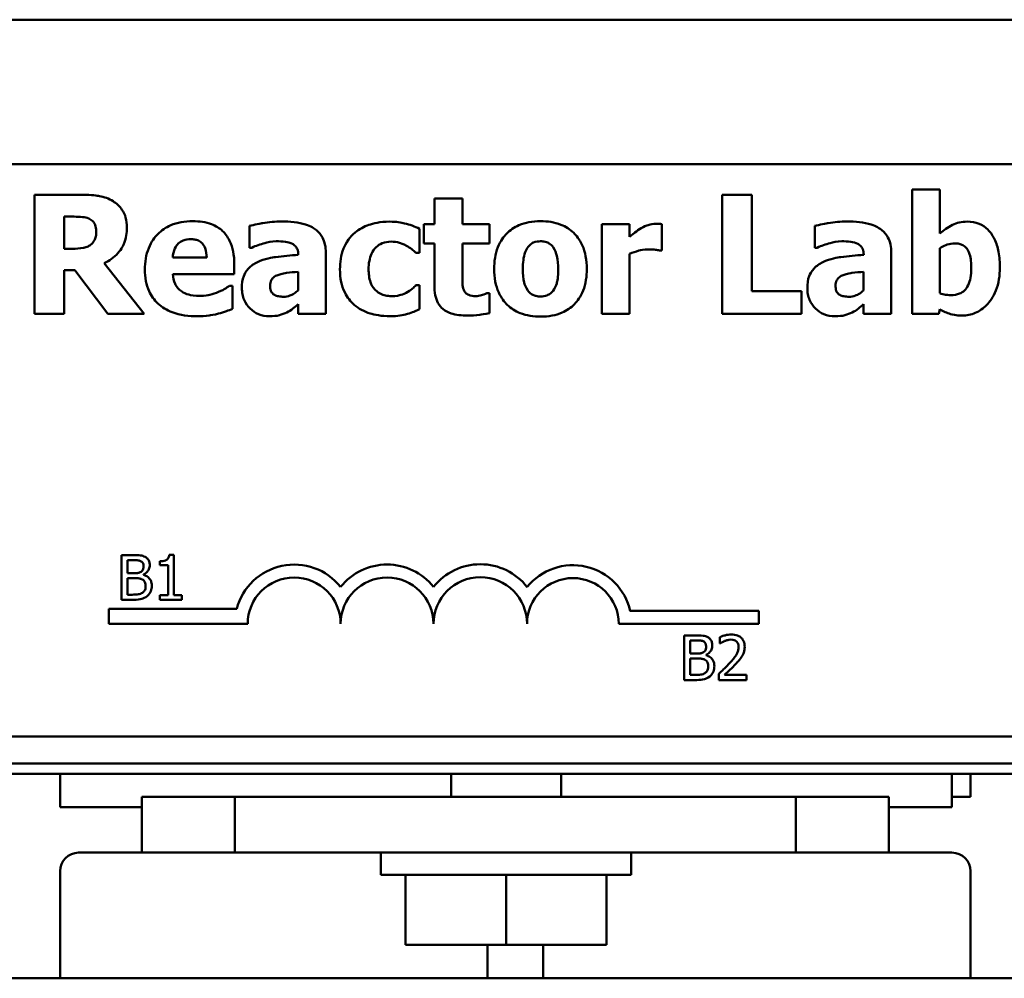
# Model space of a CAD drawing. Units: inches. Extents: x 2.2 to 96.8, y 1.1 to 75.4.
# Drawn here: x 56 to 57.3, y 53.4 to 54.6 of the extents above; entities that cross this region are included whole.
import ezdxf

# ---------------------------------------------------------------- set-up
doc = ezdxf.new("R2010")
doc.units = ezdxf.units.IN
doc.header["$LTSCALE"] = 4.5
doc.header["$MEASUREMENT"] = 0
doc.layers.add('Visible (ANSI)', color=7, linetype='Continuous', lineweight=50)

msp = doc.modelspace()

# ---------------------------------------------------------------- linework, layer by layer
at = {"layer": 'Visible (ANSI)'}
for p, q in [((54.2539, 54.6471), (59.1939, 54.6471)), ((54.2599, 54.4531), (59.1879, 54.4531)), ((57.2177, 54.4188), (57.1801, 54.4188)), ((57.1801, 54.4188), (57.1801, 54.2517)), ((57.2177, 54.3597), (57.2177, 54.4188)), ((56.0637, 54.4117), (55.9994, 54.4117)), ((55.9994, 54.4117), (55.9994, 54.2517)), ((56.5752, 54.4069), (56.5376, 54.4069)), ((56.5376, 54.4069), (56.5376, 54.3724)), ((56.5752, 54.3724), (56.5752, 54.4069)), ((56.9648, 54.4117), (56.9246, 54.4117)), ((56.9246, 54.4117), (56.9246, 54.2517)), ((56.9648, 54.2822), (56.9648, 54.4117)), ((56.0393, 54.3823), (56.0528, 54.3823)), ((56.0393, 54.3392), (56.0393, 54.3823)), ((56.2887, 54.3698), (56.2887, 54.3406)), ((56.5175, 54.3338), (56.5175, 54.3659)), ((56.5376, 54.3724), (56.5232, 54.3724)), ((56.5232, 54.3724), (56.5232, 54.3462)), ((56.6115, 54.3724), (56.5752, 54.3724)), ((56.6115, 54.3462), (56.6115, 54.3724)), ((56.8002, 54.3724), (56.7626, 54.3724)), ((56.7626, 54.3724), (56.7626, 54.2517)), ((56.8002, 54.355), (56.8002, 54.3724)), ((56.8436, 54.3367), (56.8436, 54.3724)), ((57.0494, 54.3698), (57.0494, 54.3406)), ((56.0509, 54.3392), (56.0393, 54.3392)), ((56.2887, 54.3406), (56.2919, 54.3406)), ((56.5232, 54.3462), (56.5376, 54.3462)), ((56.5376, 54.3462), (56.5376, 54.2898)), ((56.5752, 54.3462), (56.6115, 54.3462)), ((56.5752, 54.3033), (56.5752, 54.3462)), ((57.0494, 54.3406), (57.0526, 54.3406)), ((57.2177, 54.2794), (57.2177, 54.3399)), ((56.2312, 54.3275), (56.1856, 54.3275)), ((56.3544, 54.3316), (56.3544, 54.3309)), ((56.3915, 54.2517), (56.3915, 54.3338)), ((56.5127, 54.3338), (56.5175, 54.3338)), ((56.8002, 54.2517), (56.8002, 54.3325)), ((56.8405, 54.3367), (56.8436, 54.3367)), ((57.1151, 54.3316), (57.1151, 54.3309)), ((57.1522, 54.2517), (57.1522, 54.3338)), ((56.0393, 54.2517), (56.0393, 54.3104)), ((56.0393, 54.3104), (56.0538, 54.3104)), ((56.0538, 54.3104), (56.0983, 54.2517)), ((56.1472, 54.2517), (56.0934, 54.3198)), ((56.2683, 54.3048), (56.2683, 54.3185)), ((56.1857, 54.3048), (56.2683, 54.3048)), ((56.3541, 54.3082), (56.3541, 54.2832)), ((57.1148, 54.3082), (57.1148, 54.2832)), ((56.2661, 54.2895), (56.2621, 54.2895)), ((56.2661, 54.2584), (56.2661, 54.2895)), ((56.5175, 54.2901), (56.5127, 54.2901)), ((56.5175, 54.2578), (56.5175, 54.2901)), ((56.6115, 54.2792), (56.6083, 54.2792)), ((56.6115, 54.2527), (56.6115, 54.2792)), ((57.0313, 54.2822), (56.9648, 54.2822)), ((57.0313, 54.2517), (57.0313, 54.2822)), ((56.3541, 54.2645), (56.3541, 54.2517)), ((57.1148, 54.2645), (57.1148, 54.2517)), ((57.2161, 54.2517), (57.2177, 54.2577)), ((55.9994, 54.2517), (56.0393, 54.2517)), ((56.0983, 54.2517), (56.1472, 54.2517)), ((56.3541, 54.2517), (56.3915, 54.2517)), ((56.7626, 54.2517), (56.8002, 54.2517)), ((56.9246, 54.2517), (57.0313, 54.2517)), ((57.1148, 54.2517), (57.1522, 54.2517)), ((57.1801, 54.2517), (57.2161, 54.2517)), ((56.1326, 53.9272), (56.1167, 53.9272)), ((56.1167, 53.9272), (56.1167, 53.8672)), ((56.1869, 53.9274), (56.1807, 53.9274)), ((56.1869, 53.8733), (56.1869, 53.9274)), ((56.1247, 53.9204), (56.1323, 53.9204)), ((56.1247, 53.9029), (56.1247, 53.9204)), ((56.1683, 53.919), (56.1683, 53.9135)), ((56.1683, 53.9135), (56.1792, 53.9135)), ((56.1792, 53.9135), (56.1792, 53.8733)), ((56.1337, 53.9029), (56.1247, 53.9029)), ((56.1461, 53.9006), (56.1461, 53.9009)), ((56.1247, 53.8962), (56.1337, 53.8962)), ((56.1247, 53.874), (56.1247, 53.8962)), ((56.1311, 53.874), (56.1247, 53.874)), ((56.1683, 53.8733), (56.1683, 53.8672)), ((56.1792, 53.8733), (56.1683, 53.8733)), ((56.1976, 53.8733), (56.1869, 53.8733)), ((56.1976, 53.8672), (56.1976, 53.8733)), ((56.1167, 53.8672), (56.1339, 53.8672)), ((56.1683, 53.8672), (56.1976, 53.8672)), ((56.0997, 53.8346), (56.0997, 53.8549)), ((56.0997, 53.8549), (56.2716, 53.8549)), ((56.801, 53.8521), (56.9739, 53.8521)), ((56.9739, 53.8521), (56.9739, 53.8346)), ((56.2864, 53.8346), (56.0997, 53.8346)), ((56.9739, 53.8346), (56.7855, 53.8346)), ((56.8894, 53.8192), (56.8735, 53.8192)), ((56.8735, 53.8192), (56.8735, 53.7592)), ((56.8815, 53.8124), (56.8891, 53.8124)), ((56.8815, 53.7949), (56.8815, 53.8124)), ((56.9217, 53.8169), (56.9217, 53.8083)), ((56.9217, 53.8083), (56.9221, 53.8083)), ((56.8905, 53.7949), (56.8815, 53.7949)), ((56.8815, 53.7882), (56.8905, 53.7882)), ((56.8815, 53.766), (56.8815, 53.7882)), ((56.903, 53.7926), (56.903, 53.7929)), ((56.9204, 53.7677), (56.9204, 53.7592)), ((56.8735, 53.7592), (56.8907, 53.7592)), ((56.888, 53.766), (56.8815, 53.766)), ((56.9204, 53.7592), (56.9574, 53.7592)), ((56.9574, 53.7662), (56.928, 53.7662)), ((56.9574, 53.7592), (56.9574, 53.7662)), ((59.1879, 53.6831), (54.2599, 53.6831)), ((59.1939, 53.6471), (54.2539, 53.6471)), ((53.6339, 53.6331), (59.6339, 53.6331)), ((56.0339, 53.5881), (56.0339, 53.6331)), ((56.5599, 53.6021), (56.5599, 53.6331)), ((56.7079, 53.6021), (56.7079, 53.6331)), ((57.2339, 53.5881), (57.2339, 53.6331)), ((57.2589, 53.6331), (57.2589, 53.6021)), ((56.2689, 53.6021), (56.1439, 53.6021)), ((56.1439, 53.6021), (56.1439, 53.5271)), ((56.2689, 53.6021), (57.0239, 53.6021)), ((56.2689, 53.5271), (56.2689, 53.6021)), ((57.0239, 53.6021), (57.0239, 53.5271)), ((57.1489, 53.6021), (57.0239, 53.6021)), ((57.1489, 53.5271), (57.1489, 53.6021)), ((57.2589, 53.6021), (57.2339, 53.6021)), ((56.0339, 53.5881), (56.1439, 53.5881)), ((57.1489, 53.5881), (57.2339, 53.5881)), ((56.0589, 53.5271), (56.1439, 53.5271)), ((56.1439, 53.5271), (56.2689, 53.5271)), ((57.0239, 53.5271), (56.2689, 53.5271)), ((56.4657, 53.4971), (56.4657, 53.5271)), ((56.8021, 53.4971), (56.8021, 53.5271)), ((57.0239, 53.5271), (57.1489, 53.5271)), ((57.1489, 53.5271), (57.2339, 53.5271)), ((56.0339, 53.5021), (56.0339, 53.3581)), ((56.4657, 53.4971), (56.8021, 53.4971)), ((56.4988, 53.4031), (56.4988, 53.4971)), ((56.6339, 53.4031), (56.6339, 53.4971)), ((56.769, 53.4031), (56.769, 53.4971)), ((57.2589, 53.3581), (57.2589, 53.5021)), ((56.6339, 53.4031), (56.4988, 53.4031)), ((56.6089, 53.3581), (56.6089, 53.4031)), ((56.769, 53.4031), (56.6339, 53.4031)), ((56.6839, 53.4031), (56.6839, 53.3581)), ((59.6339, 53.3581), (53.6339, 53.3581))]:
    msp.add_line(p, q, dxfattribs=at)
for centre, radius, start, end in [((56.3489, 53.8346), 0.0799, 38.5437, 165.3032), ((56.4739, 53.8346), 0.0799, 38.6098, 141.4563), ((56.5993, 53.8346), 0.0803, 38.241, 141.6255), ((56.7239, 53.8346), 0.0791, 12.7177, 141.0468), ((56.3489, 53.8346), 0.0625, 0, 180), ((56.4739, 53.8346), 0.0625, 0, 180), ((56.5993, 53.8346), 0.0629, 0, 180), ((56.7239, 53.8346), 0.0617, 0, 180), ((56.0589, 53.5021), 0.025, 90, 180), ((57.2339, 53.5021), 0.025, 0, 90)]:
    msp.add_arc(centre, radius, start, end, dxfattribs=at)
for points, knots in [([(56.1052, 54.4031), (56.0995, 54.4066), (56.0934, 54.4089), (56.0842, 54.4105), (56.0769, 54.4117), (56.0637, 54.4117)], [-0.3460629, -0.3460629, -0.3460629, -0.3460629, -0.1009694, -0.1009694, 0, 0, 0, 0]), ([(56.1239, 54.3677), (56.1239, 54.3722), (56.1234, 54.3768), (56.1212, 54.3847), (56.1197, 54.3881), (56.114, 54.3963), (56.1099, 54.4001), (56.1052, 54.4031)], [-0.1171382, -0.1171382, -0.1171382, -0.1171382, -0.0762849, -0.0762849, -0.0428862, -0.0428862, 0, 0, 0, 0]), ([(56.0528, 54.3823), (56.0566, 54.3823), (56.0605, 54.3822), (56.0671, 54.3815), (56.07, 54.3809), (56.0726, 54.3798)], [-0.05114704, -0.05114704, -0.05114704, -0.05114704, -0.0219726, -0.0219726, 0, 0, 0, 0]), ([(56.0726, 54.3798), (56.0746, 54.3789), (56.0765, 54.3777), (56.079, 54.3752), (56.0802, 54.3737), (56.0822, 54.3686), (56.0826, 54.3656), (56.0826, 54.3627)], [-0.07394133, -0.07394133, -0.07394133, -0.07394133, -0.04214758, -0.04214758, -0.02247283, -0.02247283, 0, 0, 0, 0]), ([(56.0934, 54.3198), (56.1003, 54.3231), (56.1065, 54.3275), (56.1169, 54.339), (56.1192, 54.344), (56.1229, 54.3534), (56.1239, 54.3606), (56.1239, 54.3677)], [-0.09865548, -0.09865548, -0.09865548, -0.09865548, -0.07674557, -0.07674557, -0.05425979, -0.05425979, 0, 0, 0, 0]), ([(56.2127, 54.3762), (56.2073, 54.3762), (56.2019, 54.3758), (56.1919, 54.3739), (56.1873, 54.3726), (56.1763, 54.3679), (56.1705, 54.364), (56.1614, 54.3548), (56.1567, 54.3488), (56.1495, 54.3309), (56.1481, 54.3211), (56.1481, 54.3113)], [-0.3617521, -0.3617521, -0.3617521, -0.3617521, -0.2952309, -0.2952309, -0.2350084, -0.2350084, -0.1465343, -0.1465343, -0.0746537, -0.0746537, 0, 0, 0, 0]), ([(56.2683, 54.3185), (56.2683, 54.3242), (56.2679, 54.3299), (56.2658, 54.3404), (56.2643, 54.3452), (56.2592, 54.3557), (56.2557, 54.3599), (56.2483, 54.367), (56.2434, 54.3699), (56.2299, 54.3751), (56.2212, 54.3762), (56.2127, 54.3762)], [-0.1956594, -0.1956594, -0.1956594, -0.1956594, -0.1673352, -0.1673352, -0.1424334, -0.1424334, -0.1095787, -0.1095787, -0.0648429, -0.0648429, 0, 0, 0, 0]), ([(56.3318, 54.3758), (56.3234, 54.3758), (56.315, 54.375), (56.3047, 54.3732), (56.2945, 54.3714), (56.2887, 54.3698)], [-0.2424827, -0.2424827, -0.2424827, -0.2424827, -0.0462789, -0.0462789, 0, 0, 0, 0]), ([(56.3915, 54.3338), (56.3915, 54.3375), (56.3911, 54.3412), (56.3896, 54.3481), (56.3886, 54.3512), (56.385, 54.358), (56.3823, 54.3613), (56.3759, 54.3666), (56.3714, 54.3694), (56.3547, 54.3747), (56.3432, 54.3758), (56.3318, 54.3758)], [-0.3385774, -0.3385774, -0.3385774, -0.3385774, -0.2775138, -0.2775138, -0.2225925, -0.2225925, -0.1509129, -0.1509129, -0.0869149, -0.0869149, 0, 0, 0, 0]), ([(56.4774, 54.3756), (56.4644, 54.3756), (56.4549, 54.3731), (56.4427, 54.3689), (56.4364, 54.3655), (56.4309, 54.3609)], [-0.09823006, -0.09823006, -0.09823006, -0.09823006, -0.05519614, -0.05519614, 0, 0, 0, 0]), ([(56.5175, 54.3659), (56.5111, 54.3691), (56.5044, 54.3717), (56.493, 54.3743), (56.4861, 54.3756), (56.4774, 54.3756)], [-0.1691808, -0.1691808, -0.1691808, -0.1691808, -0.0658346, -0.0658346, 0, 0, 0, 0]), ([(56.6804, 54.3762), (56.6751, 54.3762), (56.6699, 54.3758), (56.6601, 54.374), (56.6556, 54.3726), (56.6449, 54.368), (56.6394, 54.3642), (56.631, 54.3556), (56.6264, 54.3499), (56.6193, 54.3319), (56.618, 54.3219), (56.618, 54.312)], [-0.3805826, -0.3805826, -0.3805826, -0.3805826, -0.3081282, -0.3081282, -0.2425756, -0.2425756, -0.1470668, -0.1470668, -0.0755446, -0.0755446, 0, 0, 0, 0]), ([(56.7426, 54.312), (56.7426, 54.3177), (56.7421, 54.3235), (56.7401, 54.3342), (56.7386, 54.3391), (56.7328, 54.352), (56.7281, 54.3573), (56.72, 54.3652), (56.7142, 54.3689), (56.6991, 54.3749), (56.6897, 54.3762), (56.6804, 54.3762)], [-0.1987357, -0.1987357, -0.1987357, -0.1987357, -0.1772042, -0.1772042, -0.1578051, -0.1578051, -0.1239897, -0.1239897, -0.0708872, -0.0708872, 0, 0, 0, 0]), ([(56.8156, 54.3668), (56.8127, 54.3652), (56.8099, 54.3631), (56.8064, 54.3603), (56.8028, 54.3574), (56.8002, 54.355)], [-0.111432, -0.111432, -0.111432, -0.111432, -0.0275271, -0.0275271, 0, 0, 0, 0]), ([(56.8354, 54.3728), (56.832, 54.3728), (56.8285, 54.3721), (56.8227, 54.3702), (56.8191, 54.3689), (56.8156, 54.3668)], [-0.07190168, -0.07190168, -0.07190168, -0.07190168, -0.03095424, -0.03095424, 0, 0, 0, 0]), ([(56.8436, 54.3724), (56.8423, 54.3725), (56.8408, 54.3726), (56.8389, 54.3727), (56.8372, 54.3728), (56.8354, 54.3728)], [-0.04405862, -0.04405862, -0.04405862, -0.04405862, -0.01368362, -0.01368362, 0, 0, 0, 0]), ([(57.0925, 54.3758), (57.0841, 54.3758), (57.0757, 54.375), (57.0654, 54.3732), (57.0552, 54.3714), (57.0494, 54.3698)], [-0.2424827, -0.2424827, -0.2424827, -0.2424827, -0.0462789, -0.0462789, 0, 0, 0, 0]), ([(57.1522, 54.3338), (57.1522, 54.3375), (57.1519, 54.3412), (57.1504, 54.3481), (57.1493, 54.3512), (57.1457, 54.358), (57.143, 54.3613), (57.1366, 54.3666), (57.1322, 54.3694), (57.1154, 54.3747), (57.1039, 54.3758), (57.0925, 54.3758)], [-0.3385774, -0.3385774, -0.3385774, -0.3385774, -0.2775138, -0.2775138, -0.2225925, -0.2225925, -0.1509129, -0.1509129, -0.0869149, -0.0869149, 0, 0, 0, 0]), ([(57.2544, 54.3756), (57.2508, 54.3756), (57.2472, 54.3753), (57.2405, 54.3738), (57.2374, 54.3727), (57.2285, 54.3681), (57.2228, 54.3641), (57.2177, 54.3597)], [-0.1041317, -0.1041317, -0.1041317, -0.1041317, -0.0769927, -0.0769927, -0.0518858, -0.0518858, 0, 0, 0, 0]), ([(57.2983, 54.3137), (57.2983, 54.3208), (57.2978, 54.328), (57.2953, 54.3409), (57.2936, 54.3468), (57.2893, 54.3557), (57.2865, 54.3606), (57.2787, 54.3684), (57.2749, 54.3709), (57.2654, 54.3748), (57.2599, 54.3756), (57.2544, 54.3756)], [-0.2906877, -0.2906877, -0.2906877, -0.2906877, -0.2016037, -0.2016037, -0.1258967, -0.1258967, -0.078041, -0.078041, -0.0422834, -0.0422834, 0, 0, 0, 0]), ([(56.0826, 54.3627), (56.0826, 54.3604), (56.0825, 54.358), (56.0816, 54.3537), (56.0809, 54.352), (56.0788, 54.3482), (56.0771, 54.3462), (56.075, 54.3445)], [-0.0472656, -0.0472656, -0.0472656, -0.0472656, -0.03337883, -0.03337883, -0.02039311, -0.02039311, 0, 0, 0, 0]), ([(56.1856, 54.3275), (56.1858, 54.3317), (56.1866, 54.3358), (56.1899, 54.3426), (56.1917, 54.3447), (56.1949, 54.3479), (56.1971, 54.3493), (56.2028, 54.3516), (56.2062, 54.352), (56.2097, 54.352)], [-0.07847447, -0.07847447, -0.07847447, -0.07847447, -0.0609745, -0.0609745, -0.04658802, -0.04658802, -0.0262677, -0.0262677, 0, 0, 0, 0]), ([(56.2097, 54.352), (56.2116, 54.352), (56.2135, 54.3519), (56.2169, 54.3512), (56.2185, 54.3508), (56.222, 54.3492), (56.2236, 54.348), (56.2264, 54.3451), (56.2279, 54.343), (56.2306, 54.3361), (56.2311, 54.3317), (56.2312, 54.3275)], [-0.1327709, -0.1327709, -0.1327709, -0.1327709, -0.1075035, -0.1075035, -0.0850994, -0.0850994, -0.0568243, -0.0568243, -0.0317189, -0.0317189, 0, 0, 0, 0]), ([(56.4309, 54.3609), (56.4275, 54.3581), (56.4245, 54.3549), (56.4188, 54.3471), (56.4167, 54.3428), (56.4117, 54.3307), (56.4105, 54.3209), (56.4105, 54.3115)], [-0.1228429, -0.1228429, -0.1228429, -0.1228429, -0.0998503, -0.0998503, -0.071893, -0.071893, 0, 0, 0, 0]), ([(56.075, 54.3445), (56.0736, 54.3434), (56.0721, 54.3425), (56.0681, 54.3408), (56.0659, 54.3404), (56.0605, 54.3394), (56.0555, 54.3392), (56.0509, 54.3392)], [-0.04646358, -0.04646358, -0.04646358, -0.04646358, -0.04185863, -0.04185863, -0.03502941, -0.03502941, 0, 0, 0, 0]), ([(56.2919, 54.3406), (56.2975, 54.3431), (56.3033, 54.3452), (56.3127, 54.3477), (56.3188, 54.3492), (56.3248, 54.3492)], [-0.1251139, -0.1251139, -0.1251139, -0.1251139, -0.0457034, -0.0457034, 0, 0, 0, 0]), ([(56.3248, 54.3492), (56.3288, 54.3492), (56.3331, 54.349), (56.3402, 54.3479), (56.3436, 54.347), (56.3476, 54.3451), (56.3491, 54.3442), (56.3517, 54.3415), (56.3526, 54.3401), (56.3541, 54.3363), (56.3544, 54.3339), (56.3544, 54.3316)], [-0.1362428, -0.1362428, -0.1362428, -0.1362428, -0.0863551, -0.0863551, -0.0464675, -0.0464675, -0.031008, -0.031008, -0.0180195, -0.0180195, 0, 0, 0, 0]), ([(56.449, 54.3115), (56.449, 54.3153), (56.4493, 54.3191), (56.4507, 54.3262), (56.4517, 54.3294), (56.4547, 54.3358), (56.4568, 54.3388), (56.4615, 54.3435), (56.4643, 54.3453), (56.4711, 54.3481), (56.4752, 54.3487), (56.4793, 54.3487)], [-0.130118, -0.130118, -0.130118, -0.130118, -0.1044553, -0.1044553, -0.0817946, -0.0817946, -0.0565544, -0.0565544, -0.0309902, -0.0309902, 0, 0, 0, 0]), ([(56.4793, 54.3487), (56.4831, 54.3487), (56.487, 54.3482), (56.492, 54.3467), (56.4958, 54.3456), (56.5, 54.3432)], [-0.1444844, -0.1444844, -0.1444844, -0.1444844, -0.0365947, -0.0365947, 0, 0, 0, 0]), ([(56.5, 54.3432), (56.5025, 54.3419), (56.5049, 54.3403), (56.509, 54.337), (56.5109, 54.3354), (56.5127, 54.3338)], [-0.04039922, -0.04039922, -0.04039922, -0.04039922, -0.01868235, -0.01868235, 0, 0, 0, 0]), ([(56.6565, 54.3117), (56.6565, 54.3202), (56.6573, 54.3279), (56.6607, 54.337), (56.662, 54.3395), (56.6636, 54.3417)], [-0.07412659, -0.07412659, -0.07412659, -0.07412659, -0.02063283, -0.02063283, 0, 0, 0, 0]), ([(56.6636, 54.3417), (56.6647, 54.343), (56.6658, 54.3443), (56.669, 54.3468), (56.6704, 54.3474), (56.674, 54.3488), (56.6772, 54.3492), (56.6804, 54.3492)], [-0.0333828, -0.0333828, -0.0333828, -0.0333828, -0.0293757, -0.0293757, -0.02404616, -0.02404616, 0, 0, 0, 0]), ([(56.6804, 54.3492), (56.6824, 54.3492), (56.6844, 54.349), (56.6895, 54.3478), (56.6913, 54.3468), (56.6941, 54.345), (56.696, 54.3432), (56.6975, 54.3412)], [-0.02870575, -0.02870575, -0.02870575, -0.02870575, -0.02504525, -0.02504525, -0.01934032, -0.01934032, 0, 0, 0, 0]), ([(56.6975, 54.3412), (56.7001, 54.3376), (56.7015, 54.3331), (56.7037, 54.324), (56.7041, 54.3175), (56.7041, 54.3117)], [-0.07092663, -0.07092663, -0.07092663, -0.07092663, -0.04402523, -0.04402523, 0, 0, 0, 0]), ([(56.8002, 54.3325), (56.8043, 54.3341), (56.8085, 54.3354), (56.8147, 54.3371), (56.8195, 54.3383), (56.8252, 54.3383)], [-0.1414135, -0.1414135, -0.1414135, -0.1414135, -0.0433021, -0.0433021, 0, 0, 0, 0]), ([(56.8252, 54.3383), (56.83, 54.3383), (56.8331, 54.338), (56.8368, 54.3376), (56.8389, 54.3373), (56.8405, 54.3367)], [-0.0240721, -0.0240721, -0.0240721, -0.0240721, -0.01274555, -0.01274555, 0, 0, 0, 0]), ([(57.0526, 54.3406), (57.0582, 54.3431), (57.064, 54.3452), (57.0734, 54.3477), (57.0795, 54.3492), (57.0855, 54.3492)], [-0.1251139, -0.1251139, -0.1251139, -0.1251139, -0.0457034, -0.0457034, 0, 0, 0, 0]), ([(57.0855, 54.3492), (57.0895, 54.3492), (57.0938, 54.349), (57.1009, 54.3479), (57.1043, 54.347), (57.1083, 54.3451), (57.1098, 54.3442), (57.1124, 54.3415), (57.1133, 54.3401), (57.1148, 54.3363), (57.1151, 54.3339), (57.1151, 54.3316)], [-0.1362428, -0.1362428, -0.1362428, -0.1362428, -0.0863551, -0.0863551, -0.0464675, -0.0464675, -0.031008, -0.031008, -0.0180195, -0.0180195, 0, 0, 0, 0]), ([(57.2177, 54.3399), (57.2217, 54.3426), (57.2251, 54.3439), (57.2307, 54.3458), (57.2341, 54.3463), (57.2375, 54.3463)], [-0.04522594, -0.04522594, -0.04522594, -0.04522594, -0.02616377, -0.02616377, 0, 0, 0, 0]), ([(57.2375, 54.3463), (57.2395, 54.3463), (57.2415, 54.3462), (57.2452, 54.3453), (57.2469, 54.3447), (57.2505, 54.3428), (57.2522, 54.3414), (57.2549, 54.338), (57.2564, 54.3357), (57.2593, 54.3263), (57.2598, 54.3195), (57.2598, 54.3129)], [-0.1915613, -0.1915613, -0.1915613, -0.1915613, -0.156728, -0.156728, -0.1254779, -0.1254779, -0.0856164, -0.0856164, -0.0505486, -0.0505486, 0, 0, 0, 0]), ([(56.3544, 54.3309), (56.3442, 54.3303), (56.3339, 54.3293), (56.3199, 54.3274), (56.3095, 54.3259), (56.2994, 54.3211)], [-0.3023791, -0.3023791, -0.3023791, -0.3023791, -0.0849987, -0.0849987, 0, 0, 0, 0]), ([(57.1151, 54.3309), (57.1049, 54.3303), (57.0946, 54.3293), (57.0806, 54.3274), (57.0702, 54.3259), (57.0601, 54.3211)], [-0.3023791, -0.3023791, -0.3023791, -0.3023791, -0.0849987, -0.0849987, 0, 0, 0, 0]), ([(56.1481, 54.3113), (56.1481, 54.3061), (56.1485, 54.3008), (56.1504, 54.2909), (56.1518, 54.2864), (56.1566, 54.2757), (56.1605, 54.2703), (56.1711, 54.2603), (56.1776, 54.2565), (56.1954, 54.2498), (56.2073, 54.2484), (56.2188, 54.2484)], [-0.2735389, -0.2735389, -0.2735389, -0.2735389, -0.2335723, -0.2335723, -0.1974114, -0.1974114, -0.1452511, -0.1452511, -0.0872423, -0.0872423, 0, 0, 0, 0]), ([(56.2994, 54.3211), (56.2949, 54.3189), (56.2909, 54.3162), (56.2836, 54.3084), (56.2819, 54.3045), (56.2792, 54.2973), (56.2785, 54.2917), (56.2785, 54.2863)], [-0.07236463, -0.07236463, -0.07236463, -0.07236463, -0.05794345, -0.05794345, -0.04137952, -0.04137952, 0, 0, 0, 0]), ([(56.4105, 54.3115), (56.4105, 54.3057), (56.411, 54.2999), (56.4131, 54.2902), (56.4145, 54.2853), (56.4204, 54.2737), (56.4245, 54.2683), (56.4296, 54.2637)], [-0.165755, -0.165755, -0.165755, -0.165755, -0.0991673, -0.0991673, -0.0522529, -0.0522529, 0, 0, 0, 0]), ([(56.4799, 54.2754), (56.4771, 54.2754), (56.4744, 54.2757), (56.4692, 54.2769), (56.4668, 54.2777), (56.461, 54.2808), (56.4586, 54.2831), (56.4548, 54.2873), (56.4529, 54.2906), (56.4497, 54.2995), (56.449, 54.3057), (56.449, 54.3115)], [-0.1067959, -0.1067959, -0.1067959, -0.1067959, -0.0967988, -0.0967988, -0.0875637, -0.0875637, -0.0727393, -0.0727393, -0.0442333, -0.0442333, 0, 0, 0, 0]), ([(56.618, 54.312), (56.618, 54.3063), (56.6184, 54.3006), (56.6205, 54.29), (56.6219, 54.2851), (56.6274, 54.273), (56.6317, 54.2676), (56.6406, 54.2589), (56.6464, 54.2552), (56.6616, 54.2492), (56.671, 54.2479), (56.6804, 54.2479)], [-0.2214131, -0.2214131, -0.2214131, -0.2214131, -0.1923782, -0.1923782, -0.1661674, -0.1661674, -0.1244195, -0.1244195, -0.0710564, -0.0710564, 0, 0, 0, 0]), ([(56.6631, 54.2829), (56.6604, 54.2868), (56.659, 54.2915), (56.6569, 54.2991), (56.6565, 54.3055), (56.6565, 54.3117)], [-0.06950162, -0.06950162, -0.06950162, -0.06950162, -0.04731739, -0.04731739, 0, 0, 0, 0]), ([(56.6804, 54.2479), (56.6856, 54.2479), (56.6908, 54.2483), (56.7006, 54.2501), (56.7051, 54.2514), (56.7157, 54.256), (56.7212, 54.2598), (56.73, 54.2688), (56.7343, 54.2746), (56.7412, 54.2921), (56.7426, 54.3021), (56.7426, 54.312)], [-0.3376256, -0.3376256, -0.3376256, -0.3376256, -0.2768031, -0.2768031, -0.2218874, -0.2218874, -0.1429882, -0.1429882, -0.0754838, -0.0754838, 0, 0, 0, 0]), ([(56.7041, 54.3117), (56.7041, 54.3007), (56.7029, 54.2955), (56.701, 54.2891), (56.6995, 54.2857), (56.6973, 54.2827)], [-0.05072865, -0.05072865, -0.05072865, -0.05072865, -0.02803932, -0.02803932, 0, 0, 0, 0]), ([(57.0601, 54.3211), (57.0557, 54.3189), (57.0516, 54.3162), (57.0444, 54.3084), (57.0426, 54.3045), (57.0399, 54.2973), (57.0393, 54.2917), (57.0393, 54.2863)], [-0.07236463, -0.07236463, -0.07236463, -0.07236463, -0.05794345, -0.05794345, -0.04137952, -0.04137952, 0, 0, 0, 0]), ([(57.2598, 54.3129), (57.2598, 54.3087), (57.2595, 54.3043), (57.2582, 54.2967), (57.2572, 54.2933), (57.2541, 54.2868), (57.2523, 54.2846), (57.2488, 54.2813), (57.2465, 54.2798), (57.2404, 54.2774), (57.2366, 54.2768), (57.2328, 54.2768)], [-0.09677824, -0.09677824, -0.09677824, -0.09677824, -0.07954685, -0.07954685, -0.06539931, -0.06539931, -0.05007849, -0.05007849, -0.02860687, -0.02860687, 0, 0, 0, 0]), ([(57.2475, 54.2494), (57.2506, 54.2494), (57.2537, 54.2496), (57.2597, 54.2508), (57.2625, 54.2517), (57.271, 54.2553), (57.276, 54.2589), (57.2845, 54.2676), (57.2894, 54.2739), (57.2969, 54.2927), (57.2983, 54.3032), (57.2983, 54.3137)], [-0.3057928, -0.3057928, -0.3057928, -0.3057928, -0.2675053, -0.2675053, -0.230574, -0.230574, -0.1540845, -0.1540845, -0.0797108, -0.0797108, 0, 0, 0, 0]), ([(56.1972, 54.2819), (56.1954, 54.2831), (56.1938, 54.2846), (56.1909, 54.2881), (56.1896, 54.2901), (56.1868, 54.2959), (56.186, 54.3005), (56.1857, 54.3048)], [-0.06418472, -0.06418472, -0.06418472, -0.06418472, -0.04943489, -0.04943489, -0.03346431, -0.03346431, 0, 0, 0, 0]), ([(56.3165, 54.2894), (56.3165, 54.2908), (56.3166, 54.2921), (56.3172, 54.2946), (56.3175, 54.2957), (56.3185, 54.2975), (56.3193, 54.2991), (56.3229, 54.3021), (56.3249, 54.3031), (56.327, 54.3038)], [-0.09123861, -0.09123861, -0.09123861, -0.09123861, -0.06172527, -0.06172527, -0.0353713, -0.0353713, -0.01713256, -0.01713256, 0, 0, 0, 0]), ([(56.327, 54.3038), (56.3327, 54.3059), (56.3371, 54.3064), (56.3434, 54.3072), (56.3494, 54.3078), (56.3541, 54.3082)], [-0.04824407, -0.04824407, -0.04824407, -0.04824407, -0.03649721, -0.03649721, 0, 0, 0, 0]), ([(56.577, 54.2837), (56.5759, 54.2864), (56.5754, 54.2893), (56.5752, 54.2959), (56.5752, 54.2996), (56.5752, 54.3033)], [-0.05035718, -0.05035718, -0.05035718, -0.05035718, -0.02816011, -0.02816011, 0, 0, 0, 0]), ([(57.0772, 54.2894), (57.0772, 54.2908), (57.0774, 54.2921), (57.0779, 54.2946), (57.0783, 54.2957), (57.0792, 54.2975), (57.0801, 54.2991), (57.0836, 54.3021), (57.0856, 54.3031), (57.0877, 54.3038)], [-0.09123861, -0.09123861, -0.09123861, -0.09123861, -0.06172527, -0.06172527, -0.0353713, -0.0353713, -0.01713256, -0.01713256, 0, 0, 0, 0]), ([(57.0877, 54.3038), (57.0934, 54.3059), (57.0978, 54.3064), (57.1042, 54.3072), (57.1101, 54.3078), (57.1148, 54.3082)], [-0.04824407, -0.04824407, -0.04824407, -0.04824407, -0.03649721, -0.03649721, 0, 0, 0, 0]), ([(56.2621, 54.2895), (56.2601, 54.2881), (56.2578, 54.2866), (56.2546, 54.2847), (56.2517, 54.2829), (56.2472, 54.281)], [-0.1099828, -0.1099828, -0.1099828, -0.1099828, -0.0378459, -0.0378459, 0, 0, 0, 0]), ([(56.2785, 54.2863), (56.2785, 54.2835), (56.2788, 54.2807), (56.2798, 54.2754), (56.2805, 54.2728), (56.2837, 54.2654), (56.2867, 54.2616), (56.2929, 54.2555), (56.2966, 54.253), (56.3056, 54.2493), (56.3106, 54.2484), (56.3157, 54.2484)], [-0.1374887, -0.1374887, -0.1374887, -0.1374887, -0.1210578, -0.1210578, -0.1055655, -0.1055655, -0.0737414, -0.0737414, -0.0391821, -0.0391821, 0, 0, 0, 0]), ([(56.3347, 54.2746), (56.3324, 54.2746), (56.33, 54.2748), (56.3258, 54.2756), (56.324, 54.2762), (56.3209, 54.2779), (56.32, 54.2787), (56.3186, 54.2802), (56.318, 54.2814), (56.3168, 54.2848), (56.3165, 54.2872), (56.3165, 54.2894)], [-0.04624702, -0.04624702, -0.04624702, -0.04624702, -0.03884945, -0.03884945, -0.03286612, -0.03286612, -0.02743826, -0.02743826, -0.01691599, -0.01691599, 0, 0, 0, 0]), ([(56.5127, 54.2901), (56.5112, 54.2886), (56.5096, 54.2871), (56.5068, 54.2845), (56.5053, 54.2832), (56.5016, 54.281)], [-0.07274502, -0.07274502, -0.07274502, -0.07274502, -0.03268419, -0.03268419, 0, 0, 0, 0]), ([(56.5376, 54.2898), (56.5376, 54.2855), (56.5379, 54.281), (56.5395, 54.2732), (56.5406, 54.2696), (56.5444, 54.2623), (56.5469, 54.2598), (56.5521, 54.2555), (56.5559, 54.2536), (56.5667, 54.25), (56.5744, 54.2494), (56.5816, 54.2494)], [-0.1384786, -0.1384786, -0.1384786, -0.1384786, -0.1205708, -0.1205708, -0.1055133, -0.1055133, -0.0865884, -0.0865884, -0.054421, -0.054421, 0, 0, 0, 0]), ([(57.0393, 54.2863), (57.0393, 54.2835), (57.0395, 54.2807), (57.0405, 54.2754), (57.0413, 54.2728), (57.0444, 54.2654), (57.0474, 54.2616), (57.0536, 54.2555), (57.0573, 54.253), (57.0663, 54.2493), (57.0713, 54.2484), (57.0765, 54.2484)], [-0.1374887, -0.1374887, -0.1374887, -0.1374887, -0.1210578, -0.1210578, -0.1055655, -0.1055655, -0.0737414, -0.0737414, -0.0391821, -0.0391821, 0, 0, 0, 0]), ([(57.0954, 54.2746), (57.0931, 54.2746), (57.0907, 54.2748), (57.0866, 54.2756), (57.0847, 54.2762), (57.0816, 54.2779), (57.0807, 54.2787), (57.0793, 54.2802), (57.0787, 54.2814), (57.0775, 54.2848), (57.0772, 54.2872), (57.0772, 54.2894)], [-0.04624702, -0.04624702, -0.04624702, -0.04624702, -0.03884945, -0.03884945, -0.03286612, -0.03286612, -0.02743826, -0.02743826, -0.01691599, -0.01691599, 0, 0, 0, 0]), ([(56.2227, 54.2757), (56.215, 54.2757), (56.2098, 54.2767), (56.2036, 54.2784), (56.2002, 54.2798), (56.1972, 54.2819)], [-0.04895206, -0.04895206, -0.04895206, -0.04895206, -0.02793196, -0.02793196, 0, 0, 0, 0]), ([(56.2472, 54.281), (56.2434, 54.2793), (56.2395, 54.278), (56.2331, 54.2766), (56.2286, 54.2757), (56.2227, 54.2757)], [-0.1205247, -0.1205247, -0.1205247, -0.1205247, -0.0450751, -0.0450751, 0, 0, 0, 0]), ([(56.3541, 54.2832), (56.3526, 54.2817), (56.3508, 54.2803), (56.3468, 54.2777), (56.3448, 54.2768), (56.3405, 54.2752), (56.3376, 54.2746), (56.3347, 54.2746)], [-0.04587799, -0.04587799, -0.04587799, -0.04587799, -0.03509076, -0.03509076, -0.02229743, -0.02229743, 0, 0, 0, 0]), ([(56.5016, 54.281), (56.4987, 54.2793), (56.4955, 54.278), (56.4907, 54.2765), (56.4868, 54.2754), (56.4799, 54.2754)], [-0.1565816, -0.1565816, -0.1565816, -0.1565816, -0.0525005, -0.0525005, 0, 0, 0, 0]), ([(56.5935, 54.2755), (56.5898, 54.2755), (56.5864, 54.276), (56.5817, 54.2779), (56.5804, 54.279), (56.5785, 54.281), (56.5776, 54.2823), (56.577, 54.2837)], [-0.03308199, -0.03308199, -0.03308199, -0.03308199, -0.02102373, -0.02102373, -0.01198191, -0.01198191, 0, 0, 0, 0]), ([(56.6083, 54.2792), (56.6061, 54.278), (56.6017, 54.2769), (56.5983, 54.276), (56.5957, 54.2755), (56.5935, 54.2755)], [-0.02261214, -0.02261214, -0.02261214, -0.02261214, -0.01696267, -0.01696267, 0, 0, 0, 0]), ([(56.6806, 54.2749), (56.6784, 54.2749), (56.6762, 54.2751), (56.6724, 54.2761), (56.6703, 54.2768), (56.6662, 54.2793), (56.6645, 54.281), (56.6631, 54.2829)], [-0.05861372, -0.05861372, -0.05861372, -0.05861372, -0.03630388, -0.03630388, -0.01844765, -0.01844765, 0, 0, 0, 0]), ([(56.6973, 54.2827), (56.6963, 54.2813), (56.6951, 54.28), (56.6921, 54.2779), (56.6905, 54.2771), (56.6863, 54.2755), (56.6835, 54.2749), (56.6806, 54.2749)], [-0.04644435, -0.04644435, -0.04644435, -0.04644435, -0.03479527, -0.03479527, -0.02190861, -0.02190861, 0, 0, 0, 0]), ([(57.1148, 54.2832), (57.1133, 54.2817), (57.1116, 54.2803), (57.1075, 54.2777), (57.1055, 54.2768), (57.1012, 54.2752), (57.0983, 54.2746), (57.0954, 54.2746)], [-0.04587799, -0.04587799, -0.04587799, -0.04587799, -0.03509076, -0.03509076, -0.02229743, -0.02229743, 0, 0, 0, 0]), ([(57.2328, 54.2768), (57.2289, 54.2768), (57.226, 54.2773), (57.2226, 54.2777), (57.2201, 54.2784), (57.2177, 54.2794)], [-0.02629089, -0.02629089, -0.02629089, -0.02629089, -0.02012266, -0.02012266, 0, 0, 0, 0]), ([(56.2472, 54.2519), (56.2508, 54.2528), (56.2547, 54.2538), (56.2605, 54.2562), (56.2633, 54.2573), (56.2661, 54.2584)], [-0.04728878, -0.04728878, -0.04728878, -0.04728878, -0.02305584, -0.02305584, 0, 0, 0, 0]), ([(56.339, 54.2535), (56.3417, 54.2549), (56.3448, 54.2567), (56.3495, 54.2606), (56.3518, 54.2626), (56.3541, 54.2645)], [-0.04689765, -0.04689765, -0.04689765, -0.04689765, -0.02302347, -0.02302347, 0, 0, 0, 0]), ([(56.4296, 54.2637), (56.4327, 54.2611), (56.436, 54.2589), (56.4433, 54.255), (56.4472, 54.2534), (56.4571, 54.2504), (56.4659, 54.2484), (56.4785, 54.2484)], [-0.2222784, -0.2222784, -0.2222784, -0.2222784, -0.1600219, -0.1600219, -0.095547, -0.095547, 0, 0, 0, 0]), ([(56.5014, 54.2516), (56.5044, 54.2523), (56.5072, 54.2533), (56.5104, 54.2547), (56.5139, 54.2562), (56.5175, 54.2578)], [-0.263728, -0.263728, -0.263728, -0.263728, -0.0298742, -0.0298742, 0, 0, 0, 0]), ([(57.0997, 54.2535), (57.1025, 54.2549), (57.1055, 54.2567), (57.1102, 54.2606), (57.1125, 54.2626), (57.1148, 54.2645)], [-0.04689765, -0.04689765, -0.04689765, -0.04689765, -0.02302347, -0.02302347, 0, 0, 0, 0]), ([(57.2177, 54.2577), (57.2221, 54.2551), (57.2269, 54.2528), (57.2342, 54.2507), (57.2391, 54.2494), (57.2475, 54.2494)], [-0.197511, -0.197511, -0.197511, -0.197511, -0.0635211, -0.0635211, 0, 0, 0, 0]), ([(56.2188, 54.2484), (56.2238, 54.2484), (56.2295, 54.2486), (56.2365, 54.2496), (56.2412, 54.2503), (56.2472, 54.2519)], [-0.1751377, -0.1751377, -0.1751377, -0.1751377, -0.047325, -0.047325, 0, 0, 0, 0]), ([(56.3157, 54.2484), (56.3208, 54.2484), (56.3255, 54.2488), (56.3325, 54.2507), (56.3358, 54.252), (56.339, 54.2535)], [-0.0549313, -0.0549313, -0.0549313, -0.0549313, -0.02678978, -0.02678978, 0, 0, 0, 0]), ([(56.4785, 54.2484), (56.4829, 54.2484), (56.4875, 54.2486), (56.4946, 54.2498), (56.4981, 54.2506), (56.5014, 54.2516)], [-0.05528683, -0.05528683, -0.05528683, -0.05528683, -0.02668431, -0.02668431, 0, 0, 0, 0]), ([(56.5816, 54.2494), (56.587, 54.2494), (56.5931, 54.2495), (56.6002, 54.2505), (56.6054, 54.2512), (56.6115, 54.2527)], [-0.2015926, -0.2015926, -0.2015926, -0.2015926, -0.0483501, -0.0483501, 0, 0, 0, 0]), ([(57.0765, 54.2484), (57.0815, 54.2484), (57.0863, 54.2488), (57.0932, 54.2507), (57.0965, 54.252), (57.0997, 54.2535)], [-0.0549313, -0.0549313, -0.0549313, -0.0549313, -0.02678978, -0.02678978, 0, 0, 0, 0]), ([(56.1483, 53.9248), (56.1464, 53.9258), (56.1444, 53.9265), (56.139, 53.9272), (56.1358, 53.9272), (56.1326, 53.9272)], [-0.04114668, -0.04114668, -0.04114668, -0.04114668, -0.02447568, -0.02447568, 0, 0, 0, 0]), ([(56.1807, 53.9274), (56.1806, 53.9266), (56.1805, 53.9258), (56.1801, 53.9243), (56.1799, 53.9236), (56.1792, 53.9224), (56.1787, 53.9218), (56.1778, 53.921), (56.177, 53.9205), (56.1735, 53.9193), (56.1709, 53.919), (56.1683, 53.919)], [-0.1005438, -0.1005438, -0.1005438, -0.1005438, -0.0762723, -0.0762723, -0.0553229, -0.0553229, -0.032618, -0.032618, -0.0195337, -0.0195337, 0, 0, 0, 0]), ([(56.1323, 53.9204), (56.1346, 53.9204), (56.1369, 53.9204), (56.1406, 53.9199), (56.1419, 53.9195), (56.1432, 53.9188)], [-0.02836535, -0.02836535, -0.02836535, -0.02836535, -0.01085458, -0.01085458, 0, 0, 0, 0]), ([(56.1432, 53.9188), (56.1437, 53.9185), (56.1442, 53.9181), (56.1451, 53.9171), (56.1454, 53.9165), (56.1461, 53.915), (56.1462, 53.9138), (56.1462, 53.9126)], [-0.01611241, -0.01611241, -0.01611241, -0.01611241, -0.0128949, -0.0128949, -0.00913085, -0.00913085, 0, 0, 0, 0]), ([(56.1461, 53.9009), (56.1479, 53.9017), (56.1494, 53.9028), (56.1517, 53.9051), (56.1528, 53.9065), (56.1542, 53.9101), (56.1546, 53.9119), (56.1546, 53.9137)], [-0.05151697, -0.05151697, -0.05151697, -0.05151697, -0.02945551, -0.02945551, -0.01403183, -0.01403183, 0, 0, 0, 0]), ([(56.1546, 53.9137), (56.1546, 53.9154), (56.1543, 53.9171), (56.1532, 53.9204), (56.1524, 53.9214), (56.1509, 53.9232), (56.1497, 53.9241), (56.1483, 53.9248)], [-0.0222312, -0.0222312, -0.0222312, -0.0222312, -0.01716168, -0.01716168, -0.01169092, -0.01169092, 0, 0, 0, 0]), ([(56.1429, 53.9048), (56.1413, 53.9038), (56.1401, 53.9034), (56.1379, 53.903), (56.1359, 53.9029), (56.1337, 53.9029)], [-0.02821329, -0.02821329, -0.02821329, -0.02821329, -0.01712511, -0.01712511, 0, 0, 0, 0]), ([(56.1462, 53.9126), (56.1462, 53.9113), (56.1461, 53.91), (56.1455, 53.9078), (56.1451, 53.9071), (56.1443, 53.9059), (56.1436, 53.9053), (56.1429, 53.9048)], [-0.01614271, -0.01614271, -0.01614271, -0.01614271, -0.01115771, -0.01115771, -0.00679168, -0.00679168, 0, 0, 0, 0]), ([(56.1574, 53.8856), (56.1574, 53.8871), (56.1572, 53.8886), (56.1566, 53.8913), (56.1561, 53.8926), (56.1546, 53.8952), (56.1535, 53.8966), (56.1502, 53.8991), (56.1482, 53.9), (56.1461, 53.9006)], [-0.05810018, -0.05810018, -0.05810018, -0.05810018, -0.04429921, -0.04429921, -0.03159195, -0.03159195, -0.01636121, -0.01636121, 0, 0, 0, 0]), ([(56.1337, 53.8962), (56.1376, 53.8962), (56.1393, 53.896), (56.1415, 53.8957), (56.1429, 53.8953), (56.1442, 53.8946)], [-0.01717269, -0.01717269, -0.01717269, -0.01717269, -0.01113094, -0.01113094, 0, 0, 0, 0]), ([(56.1442, 53.8946), (56.1451, 53.8941), (56.146, 53.8936), (56.1476, 53.892), (56.148, 53.8912), (56.1488, 53.8891), (56.1491, 53.8872), (56.1491, 53.8853)], [-0.02329222, -0.02329222, -0.02329222, -0.02329222, -0.0192567, -0.0192567, -0.01448536, -0.01448536, 0, 0, 0, 0]), ([(56.1447, 53.8765), (56.1439, 53.876), (56.1431, 53.8756), (56.141, 53.8748), (56.1399, 53.8746), (56.137, 53.8741), (56.134, 53.874), (56.1311, 53.874)], [-0.02966584, -0.02966584, -0.02966584, -0.02966584, -0.02635024, -0.02635024, -0.02164064, -0.02164064, 0, 0, 0, 0]), ([(56.1491, 53.8853), (56.1491, 53.8842), (56.149, 53.8831), (56.1485, 53.881), (56.1481, 53.8802), (56.1469, 53.8784), (56.1459, 53.8774), (56.1447, 53.8765)], [-0.02306337, -0.02306337, -0.02306337, -0.02306337, -0.01687777, -0.01687777, -0.01077554, -0.01077554, 0, 0, 0, 0]), ([(56.1512, 53.8721), (56.1522, 53.8729), (56.1532, 53.8739), (56.1547, 53.876), (56.1555, 53.8773), (56.157, 53.8809), (56.1574, 53.8833), (56.1574, 53.8856)], [-0.04320546, -0.04320546, -0.04320546, -0.04320546, -0.02995386, -0.02995386, -0.01806939, -0.01806939, 0, 0, 0, 0]), ([(56.1339, 53.8672), (56.1374, 53.8672), (56.141, 53.8675), (56.1458, 53.8689), (56.1484, 53.8699), (56.1512, 53.8721)], [-0.06763352, -0.06763352, -0.06763352, -0.06763352, -0.02690517, -0.02690517, 0, 0, 0, 0]), ([(56.9371, 53.8205), (56.9342, 53.8205), (56.9314, 53.82), (56.9275, 53.819), (56.9241, 53.8181), (56.9217, 53.8169)], [-0.0691937, -0.0691937, -0.0691937, -0.0691937, -0.02068373, -0.02068373, 0, 0, 0, 0]), ([(56.955, 53.804), (56.955, 53.8053), (56.9549, 53.8066), (56.9544, 53.809), (56.9541, 53.8101), (56.9529, 53.813), (56.9518, 53.8146), (56.9493, 53.817), (56.9477, 53.8182), (56.9427, 53.8201), (56.9399, 53.8205), (56.9371, 53.8205)], [-0.0959954, -0.0959954, -0.0959954, -0.0959954, -0.07980065, -0.07980065, -0.06487587, -0.06487587, -0.04062092, -0.04062092, -0.02135969, -0.02135969, 0, 0, 0, 0]), ([(56.8891, 53.8124), (56.8914, 53.8124), (56.8937, 53.8124), (56.8974, 53.812), (56.8988, 53.8116), (56.9, 53.8109)], [-0.02836535, -0.02836535, -0.02836535, -0.02836535, -0.01085458, -0.01085458, 0, 0, 0, 0]), ([(56.9052, 53.8168), (56.9033, 53.8179), (56.9012, 53.8185), (56.8959, 53.8192), (56.8926, 53.8192), (56.8894, 53.8192)], [-0.04114668, -0.04114668, -0.04114668, -0.04114668, -0.02447568, -0.02447568, 0, 0, 0, 0]), ([(56.9, 53.8109), (56.9006, 53.8106), (56.9011, 53.8102), (56.902, 53.8091), (56.9023, 53.8086), (56.9029, 53.807), (56.9031, 53.8058), (56.9031, 53.8046)], [-0.01611241, -0.01611241, -0.01611241, -0.01611241, -0.0128949, -0.0128949, -0.00913085, -0.00913085, 0, 0, 0, 0]), ([(56.9114, 53.8057), (56.9114, 53.8074), (56.9112, 53.8091), (56.91, 53.8124), (56.9092, 53.8135), (56.9078, 53.8152), (56.9065, 53.8161), (56.9052, 53.8168)], [-0.0222312, -0.0222312, -0.0222312, -0.0222312, -0.01716168, -0.01716168, -0.01169092, -0.01169092, 0, 0, 0, 0]), ([(56.9221, 53.8083), (56.9229, 53.8089), (56.9239, 53.8095), (56.9251, 53.8103), (56.9263, 53.811), (56.928, 53.8117)], [-0.04016296, -0.04016296, -0.04016296, -0.04016296, -0.01380426, -0.01380426, 0, 0, 0, 0]), ([(56.928, 53.8117), (56.9293, 53.8122), (56.9307, 53.8127), (56.9329, 53.8132), (56.9345, 53.8135), (56.9365, 53.8135)], [-0.04725292, -0.04725292, -0.04725292, -0.04725292, -0.0155311, -0.0155311, 0, 0, 0, 0]), ([(56.9365, 53.8135), (56.9384, 53.8135), (56.9398, 53.8132), (56.9418, 53.8125), (56.9429, 53.8119), (56.9438, 53.8111)], [-0.0167019, -0.0167019, -0.0167019, -0.0167019, -0.00937535, -0.00937535, 0, 0, 0, 0]), ([(56.9438, 53.8111), (56.9443, 53.8107), (56.9447, 53.8102), (56.9455, 53.8092), (56.9458, 53.8086), (56.9463, 53.8073), (56.9468, 53.8059), (56.9468, 53.8036)], [-0.04464707, -0.04464707, -0.04464707, -0.04464707, -0.03129217, -0.03129217, -0.01729254, -0.01729254, 0, 0, 0, 0]), ([(56.8997, 53.7969), (56.8981, 53.7958), (56.8969, 53.7955), (56.8948, 53.795), (56.8928, 53.7949), (56.8905, 53.7949)], [-0.02821329, -0.02821329, -0.02821329, -0.02821329, -0.01712511, -0.01712511, 0, 0, 0, 0]), ([(56.9031, 53.8046), (56.9031, 53.8034), (56.903, 53.8021), (56.9024, 53.7998), (56.902, 53.7991), (56.9011, 53.7979), (56.9005, 53.7973), (56.8997, 53.7969)], [-0.01614271, -0.01614271, -0.01614271, -0.01614271, -0.01115771, -0.01115771, -0.00679168, -0.00679168, 0, 0, 0, 0]), ([(56.903, 53.7929), (56.9047, 53.7937), (56.9063, 53.7948), (56.9085, 53.7971), (56.9096, 53.7985), (56.9111, 53.8021), (56.9114, 53.8039), (56.9114, 53.8057)], [-0.05151697, -0.05151697, -0.05151697, -0.05151697, -0.02945551, -0.02945551, -0.01403183, -0.01403183, 0, 0, 0, 0]), ([(56.9468, 53.8036), (56.9468, 53.802), (56.9466, 53.8004), (56.9457, 53.7972), (56.9451, 53.7957), (56.9423, 53.7906), (56.9385, 53.7861), (56.9349, 53.7822)], [-0.07149243, -0.07149243, -0.07149243, -0.07149243, -0.05605175, -0.05605175, -0.04006474, -0.04006474, 0, 0, 0, 0]), ([(56.9519, 53.792), (56.9529, 53.7937), (56.9536, 53.7956), (56.9544, 53.7985), (56.955, 53.8007), (56.955, 53.804)], [-0.07215234, -0.07215234, -0.07215234, -0.07215234, -0.02522384, -0.02522384, 0, 0, 0, 0]), ([(56.8905, 53.7882), (56.8944, 53.7882), (56.8961, 53.788), (56.8984, 53.7877), (56.8997, 53.7873), (56.901, 53.7867)], [-0.01717269, -0.01717269, -0.01717269, -0.01717269, -0.01113094, -0.01113094, 0, 0, 0, 0]), ([(56.901, 53.7867), (56.902, 53.7862), (56.9028, 53.7856), (56.9044, 53.784), (56.9048, 53.7832), (56.9057, 53.7811), (56.9059, 53.7792), (56.9059, 53.7773)], [-0.02329222, -0.02329222, -0.02329222, -0.02329222, -0.0192567, -0.0192567, -0.01448536, -0.01448536, 0, 0, 0, 0]), ([(56.9142, 53.7777), (56.9142, 53.7791), (56.9141, 53.7806), (56.9134, 53.7834), (56.9129, 53.7846), (56.9115, 53.7872), (56.9103, 53.7886), (56.907, 53.7912), (56.9051, 53.792), (56.903, 53.7926)], [-0.05810018, -0.05810018, -0.05810018, -0.05810018, -0.04429921, -0.04429921, -0.03159195, -0.03159195, -0.01636121, -0.01636121, 0, 0, 0, 0]), ([(56.9349, 53.7822), (56.9327, 53.7797), (56.9304, 53.7773), (56.9265, 53.7735), (56.924, 53.7711), (56.9204, 53.7677)], [-0.098225, -0.098225, -0.098225, -0.098225, -0.03715726, -0.03715726, 0, 0, 0, 0]), ([(56.928, 53.7662), (56.9303, 53.7683), (56.9332, 53.7711), (56.9375, 53.7752), (56.9401, 53.7777), (56.9438, 53.7818)], [-0.0877772, -0.0877772, -0.0877772, -0.0877772, -0.0421983, -0.0421983, 0, 0, 0, 0]), ([(56.9438, 53.7818), (56.9454, 53.7834), (56.9469, 53.7851), (56.9489, 53.7876), (56.9504, 53.7895), (56.9519, 53.792)], [-0.07398698, -0.07398698, -0.07398698, -0.07398698, -0.02226792, -0.02226792, 0, 0, 0, 0]), ([(56.9016, 53.7686), (56.9008, 53.768), (56.9, 53.7676), (56.8978, 53.7668), (56.8967, 53.7666), (56.8939, 53.7662), (56.8908, 53.766), (56.888, 53.766)], [-0.02966584, -0.02966584, -0.02966584, -0.02966584, -0.02635024, -0.02635024, -0.02164064, -0.02164064, 0, 0, 0, 0]), ([(56.9059, 53.7773), (56.9059, 53.7762), (56.9058, 53.7751), (56.9053, 53.773), (56.905, 53.7723), (56.9038, 53.7704), (56.9027, 53.7694), (56.9016, 53.7686)], [-0.02306337, -0.02306337, -0.02306337, -0.02306337, -0.01687777, -0.01687777, -0.01077554, -0.01077554, 0, 0, 0, 0]), ([(56.908, 53.7641), (56.9091, 53.765), (56.91, 53.7659), (56.9116, 53.768), (56.9124, 53.7693), (56.9139, 53.7729), (56.9142, 53.7753), (56.9142, 53.7777)], [-0.04320546, -0.04320546, -0.04320546, -0.04320546, -0.02995386, -0.02995386, -0.01806939, -0.01806939, 0, 0, 0, 0]), ([(56.8907, 53.7592), (56.8942, 53.7592), (56.8978, 53.7595), (56.9027, 53.7609), (56.9052, 53.7619), (56.908, 53.7641)], [-0.06763352, -0.06763352, -0.06763352, -0.06763352, -0.02690517, -0.02690517, 0, 0, 0, 0])]:
    msp.add_open_spline(points, degree=3, knots=knots, dxfattribs=at)

doc.saveas('drawing.dxf')
